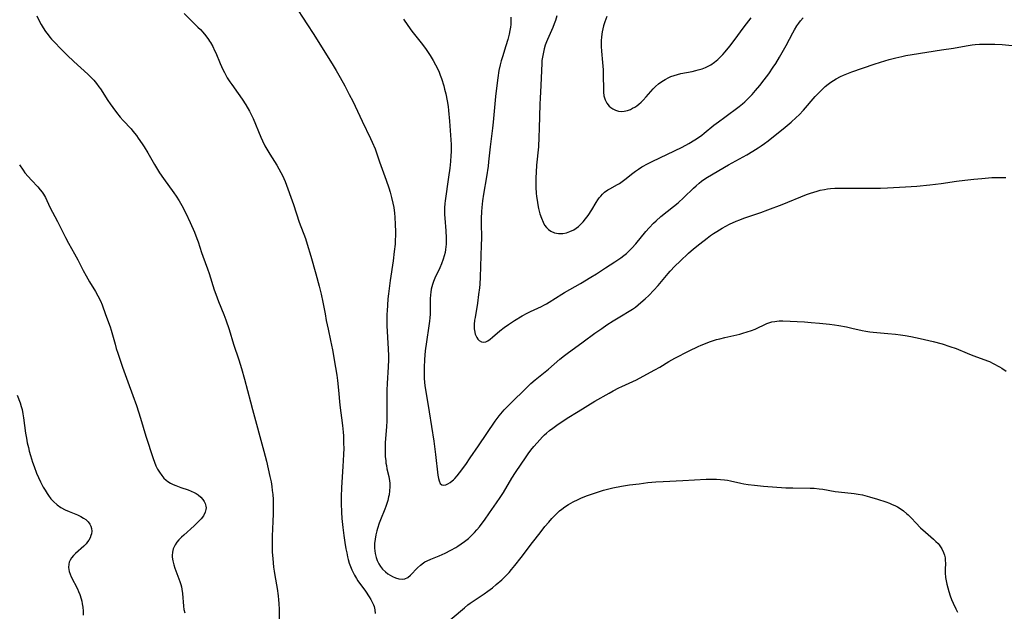
# Model space of a CAD drawing. Units: inches. Extents: x 2022226 to 2027686, y 252751 to 258175.
# Drawn here: x 2022614 to 2022808, y 257659 to 257775 of the extents above; entities that cross this region are included whole.
import ezdxf

# ---------------------------------------------------------------- set-up
doc = ezdxf.new("R2010")
doc.units = ezdxf.units.IN
doc.header["$MEASUREMENT"] = 0
doc.layers.add('c_14_T12S_R17E', color=235, linetype='Continuous')

msp = doc.modelspace()

# ---------------------------------------------------------------- linework, layer by layer
at = {"layer": 'c_14_T12S_R17E'}
for points, elevation in [([(2022613.76, 257746.55), (2022614.48, 257745.53), (2022614.87, 257745.01), (2022615.5, 257744.26), (2022616.13, 257743.57), (2022617.42, 257742.21), (2022617.89, 257741.66), (2022618.24, 257741.19), (2022618.5, 257740.8), (2022618.9, 257740.1), (2022619.79, 257738.25), (2022621.27, 257735.41), (2022622.82, 257732.28), (2022623.44, 257731.14), (2022624.62, 257729.06), (2022625.25, 257727.87), (2022626.35, 257725.74), (2022626.93, 257724.68), (2022627.61, 257723.5), (2022628.76, 257721.62), (2022629.23, 257720.79), (2022629.73, 257719.78), (2022630.05, 257718.99), (2022630.73, 257717.05), (2022631.65, 257714.62), (2022631.87, 257714.01), (2022632.14, 257713.08), (2022632.61, 257711.21), (2022632.85, 257710.4), (2022633.15, 257709.47), (2022634.1, 257706.72), (2022635.13, 257703.84), (2022636.14, 257701.1), (2022636.84, 257699.12), (2022637.64, 257696.67), (2022638.7, 257693.14), (2022640.12, 257688.74), (2022640.38, 257688.01), (2022640.67, 257687.28), (2022640.99, 257686.62), (2022641.34, 257685.99), (2022641.8, 257685.33), (2022642.25, 257684.83), (2022642.67, 257684.45), (2022643.02, 257684.19), (2022643.56, 257683.87), (2022644.08, 257683.61), (2022644.62, 257683.37), (2022645.6, 257683.01), (2022647, 257682.52), (2022647.61, 257682.29), (2022648.19, 257682.03), (2022648.62, 257681.79), (2022649.01, 257681.54), (2022649.52, 257681.11), (2022649.94, 257680.64), (2022650.18, 257680.26), (2022650.38, 257679.82), (2022650.5, 257679.35), (2022650.54, 257678.99), (2022650.52, 257678.63), (2022650.4, 257678.13), (2022650.03, 257677.4), (2022649.59, 257676.81), (2022649.34, 257676.53), (2022648.88, 257676.07), (2022648.2, 257675.43), (2022646.19, 257673.63), (2022645.7, 257673.19), (2022645.21, 257672.69), (2022644.79, 257672.21), (2022644.45, 257671.7), (2022644.25, 257671.31), (2022644.09, 257670.92), (2022643.92, 257670.26), (2022643.85, 257669.58), (2022643.86, 257669.26), (2022643.98, 257668.52), (2022644.19, 257667.77), (2022644.4, 257667.1), (2022645.37, 257664.45), (2022645.55, 257663.91), (2022645.68, 257663.45), (2022645.78, 257662.98), (2022645.9, 257662.1), (2022646.09, 257659.6), (2022646.18, 257658.93), (2022646.33, 257658.33)], 1092), ([(2022613.33, 257701.22), (2022613.91, 257699.67), (2022614.15, 257698.94), (2022614.3, 257698.34), (2022614.47, 257697.53), (2022614.61, 257696.7), (2022614.99, 257693.72), (2022615.15, 257692.72), (2022615.32, 257691.78), (2022615.53, 257690.85), (2022615.7, 257690.16), (2022615.94, 257689.28), (2022616.35, 257688), (2022616.66, 257687.13), (2022617.17, 257685.85), (2022617.56, 257684.95), (2022617.95, 257684.12), (2022618.47, 257683.09), (2022618.83, 257682.45), (2022619.21, 257681.83), (2022619.51, 257681.4), (2022619.99, 257680.79), (2022620.5, 257680.23), (2022621.19, 257679.61), (2022621.94, 257679.07), (2022622.8, 257678.6), (2022623.6, 257678.26), (2022625.24, 257677.59), (2022625.86, 257677.3), (2022626.43, 257676.97), (2022626.86, 257676.67), (2022627.3, 257676.25), (2022627.65, 257675.79), (2022627.86, 257675.36), (2022627.99, 257674.91), (2022628.02, 257674.39), (2022627.95, 257673.86), (2022627.86, 257673.53), (2022627.68, 257673.07), (2022627.43, 257672.62), (2022627.19, 257672.26), (2022626.91, 257671.92), (2022626.44, 257671.44), (2022624.83, 257670.01), (2022624.42, 257669.6), (2022624.03, 257669.15), (2022623.74, 257668.66), (2022623.59, 257668.29), (2022623.5, 257667.91), (2022623.45, 257667.21), (2022623.49, 257666.83), (2022623.57, 257666.44), (2022623.75, 257665.92), (2022623.97, 257665.41), (2022625.19, 257663.06), (2022625.44, 257662.5), (2022625.67, 257661.93), (2022625.94, 257661.06), (2022626.05, 257660.58), (2022626.15, 257660.1), (2022626.25, 257659.41), (2022626.31, 257658.64), (2022626.33, 257657.86)], 1094)]:
    msp.add_lwpolyline(points, dxfattribs=dict(at, elevation=elevation))
for points in [[(2022667.72, 257778.47, 1086), (2022670.55, 257774.13, 1086), (2022671.65, 257772.41, 1086), (2022675.41, 257766.44, 1086), (2022676.21, 257765.13, 1086), (2022676.99, 257763.79, 1086), (2022677.87, 257762.16, 1086), (2022678.77, 257760.44, 1086), (2022679.45, 257759.11, 1086), (2022681.29, 257755.19, 1086), (2022682.96, 257751.78, 1086), (2022683.3, 257751.04, 1086), (2022683.83, 257749.74, 1086), (2022684.72, 257747.15, 1086), (2022686.05, 257743.56, 1086), (2022686.57, 257742.01, 1086), (2022686.82, 257741.16, 1086), (2022687.1, 257740.16, 1086), (2022687.37, 257739.01, 1086), (2022687.52, 257738.13, 1086), (2022687.66, 257737.03, 1086), (2022687.73, 257736.27, 1086), (2022687.81, 257734.8, 1086), (2022687.85, 257733.42, 1086), (2022687.85, 257732.73, 1086), (2022687.81, 257731.69, 1086), (2022687.77, 257730.95, 1086), (2022687.63, 257729.47, 1086), (2022687.4, 257727.64, 1086), (2022686.84, 257723.78, 1086), (2022686.5, 257721.17, 1086), (2022686.38, 257720.16, 1086), (2022686.27, 257718.91, 1086), (2022686.2, 257717.81, 1086), (2022686.17, 257717.16, 1086), (2022686.16, 257715.77, 1086), (2022686.19, 257714.86, 1086), (2022686.44, 257710.31, 1086), (2022686.47, 257708.93, 1086), (2022686.47, 257708.17, 1086), (2022686.42, 257706.74, 1086), (2022686.22, 257703.49, 1086), (2022686.16, 257702.15, 1086), (2022686.15, 257700.77, 1086), (2022686.19, 257698.05, 1086), (2022686.18, 257697.2, 1086), (2022686.15, 257696.16, 1086), (2022686.08, 257694.96, 1086), (2022685.86, 257691.84, 1086), (2022685.82, 257690.79, 1086), (2022685.82, 257690.18, 1086), (2022685.85, 257689.08, 1086), (2022685.93, 257688.25, 1086), (2022685.99, 257687.77, 1086), (2022686.07, 257687.3, 1086), (2022686.19, 257686.67, 1086), (2022686.53, 257685.18, 1086), (2022686.69, 257684.32, 1086), (2022686.74, 257683.86, 1086), (2022686.75, 257683.13, 1086), (2022686.7, 257682.34, 1086), (2022686.59, 257681.55, 1086), (2022686.51, 257681.15, 1086), (2022686.34, 257680.46, 1086), (2022686.17, 257679.85, 1086), (2022685.97, 257679.25, 1086), (2022685.77, 257678.71, 1086), (2022684.9, 257676.6, 1086), (2022684.64, 257675.94, 1086), (2022684.3, 257674.92, 1086), (2022684.18, 257674.48, 1086), (2022683.98, 257673.64, 1086), (2022683.84, 257672.79, 1086), (2022683.76, 257671.98, 1086), (2022683.76, 257671.04, 1086), (2022683.8, 257670.53, 1086), (2022683.87, 257670.02, 1086), (2022684.06, 257669.18, 1086), (2022684.27, 257668.59, 1086), (2022684.56, 257667.99, 1086), (2022684.91, 257667.43, 1086), (2022685.31, 257666.93, 1086), (2022685.91, 257666.35, 1086), (2022686.35, 257666.02, 1086), (2022686.8, 257665.73, 1086), (2022687.29, 257665.46, 1086), (2022687.88, 257665.21, 1086), (2022688.55, 257665.02, 1086), (2022689.19, 257664.95, 1086), (2022689.72, 257665.02, 1086), (2022690.3, 257665.29, 1086), (2022690.84, 257665.72, 1086), (2022692.22, 257667.18, 1086), (2022692.78, 257667.7, 1086), (2022693.4, 257668.16, 1086), (2022693.67, 257668.33, 1086), (2022694.09, 257668.56, 1086), (2022694.81, 257668.89, 1086), (2022696.49, 257669.54, 1086), (2022697.66, 257670.06, 1086), (2022698.78, 257670.62, 1086), (2022699.73, 257671.16, 1086), (2022700.15, 257671.42, 1086), (2022700.82, 257671.87, 1086), (2022701.48, 257672.35, 1086), (2022702.22, 257672.97, 1086), (2022702.82, 257673.52, 1086), (2022703.4, 257674.1, 1086), (2022703.92, 257674.68, 1086), (2022704.43, 257675.28, 1086), (2022704.76, 257675.71, 1086), (2022705.39, 257676.59, 1086), (2022706.36, 257677.98, 1086), (2022707.79, 257680, 1086), (2022708.48, 257681.02, 1086), (2022709.12, 257682.02, 1086), (2022710.8, 257684.83, 1086), (2022711.5, 257685.94, 1086), (2022713.59, 257689.02, 1086), (2022714.03, 257689.65, 1086), (2022714.55, 257690.34, 1086), (2022715.14, 257691.09, 1086), (2022715.76, 257691.81, 1086), (2022716.29, 257692.4, 1086), (2022716.84, 257692.97, 1086), (2022717.22, 257693.34, 1086), (2022717.59, 257693.67, 1086), (2022718.22, 257694.2, 1086), (2022718.87, 257694.7, 1086), (2022719.91, 257695.46, 1086), (2022720.62, 257695.95, 1086), (2022721.69, 257696.64, 1086), (2022723.85, 257697.99, 1086), (2022727.17, 257699.98, 1086), (2022729.97, 257701.59, 1086), (2022730.77, 257702.04, 1086), (2022731.87, 257702.61, 1086), (2022732.48, 257702.91, 1086), (2022735.32, 257704.23, 1086), (2022736.66, 257704.91, 1086), (2022738.99, 257706.18, 1086), (2022739.92, 257706.72, 1086), (2022741.74, 257707.8, 1086), (2022742.91, 257708.46, 1086), (2022745.72, 257709.91, 1086), (2022747.5, 257710.78, 1086), (2022748.08, 257711.04, 1086), (2022748.92, 257711.39, 1086), (2022749.76, 257711.71, 1086), (2022750.51, 257711.96, 1086), (2022751.13, 257712.14, 1086), (2022751.74, 257712.31, 1086), (2022752.76, 257712.56, 1086), (2022755.69, 257713.22, 1086), (2022756.29, 257713.38, 1086), (2022757.18, 257713.64, 1086), (2022757.98, 257713.92, 1086), (2022758.76, 257714.22, 1086), (2022759.25, 257714.44, 1086), (2022760.49, 257715.04, 1086), (2022761.01, 257715.28, 1086), (2022761.43, 257715.44, 1086), (2022761.99, 257715.61, 1086), (2022762.57, 257715.73, 1086), (2022763.01, 257715.78, 1086), (2022763.45, 257715.81, 1086), (2022764.21, 257715.8, 1086), (2022768.42, 257715.62, 1086), (2022769.76, 257715.52, 1086), (2022771.4, 257715.37, 1086), (2022773.39, 257715.16, 1086), (2022774.37, 257715.03, 1086), (2022775.23, 257714.9, 1086), (2022776.73, 257714.63, 1086), (2022777.76, 257714.41, 1086), (2022779.84, 257713.91, 1086), (2022780.51, 257713.77, 1086), (2022781.33, 257713.65, 1086), (2022781.96, 257713.57, 1086), (2022784.88, 257713.34, 1086), (2022786.4, 257713.2, 1086), (2022787.36, 257713.08, 1086), (2022788.27, 257712.94, 1086), (2022789.4, 257712.74, 1086), (2022791.26, 257712.35, 1086), (2022793.82, 257711.75, 1086), (2022795.6, 257711.28, 1086), (2022797.1, 257710.8, 1086), (2022798.31, 257710.36, 1086), (2022800.47, 257709.44, 1086), (2022801.58, 257709, 1086), (2022803.97, 257708.18, 1086), (2022804.52, 257707.97, 1086), (2022804.89, 257707.81, 1086), (2022805.64, 257707.44, 1086), (2022806.85, 257706.78, 1086), (2022807.3, 257706.5, 1086), (2022808.2, 257705.91, 1086)], [(2022617.23, 257775.9, 1090), (2022617.63, 257775.06, 1090), (2022618.09, 257774.22, 1090), (2022618.48, 257773.56, 1090), (2022618.94, 257772.85, 1090), (2022619.44, 257772.16, 1090), (2022619.77, 257771.74, 1090), (2022620.12, 257771.32, 1090), (2022620.8, 257770.57, 1090), (2022621.83, 257769.52, 1090), (2022623.19, 257768.16, 1090), (2022624.51, 257766.91, 1090), (2022627.23, 257764.46, 1090), (2022627.84, 257763.86, 1090), (2022628.42, 257763.23, 1090), (2022628.94, 257762.6, 1090), (2022629.43, 257761.95, 1090), (2022629.73, 257761.52, 1090), (2022631.21, 257759.26, 1090), (2022631.68, 257758.56, 1090), (2022632.16, 257757.87, 1090), (2022632.89, 257756.9, 1090), (2022633.64, 257755.98, 1090), (2022634.24, 257755.3, 1090), (2022635.76, 257753.64, 1090), (2022636.14, 257753.2, 1090), (2022636.81, 257752.36, 1090), (2022637.19, 257751.85, 1090), (2022637.97, 257750.7, 1090), (2022638.37, 257750.08, 1090), (2022639.06, 257748.92, 1090), (2022640.38, 257746.65, 1090), (2022641.39, 257745, 1090), (2022642.16, 257743.85, 1090), (2022644.21, 257741.04, 1090), (2022644.63, 257740.42, 1090), (2022645.22, 257739.49, 1090), (2022645.75, 257738.58, 1090), (2022646.54, 257737.02, 1090), (2022647.41, 257735.2, 1090), (2022648.27, 257733.28, 1090), (2022648.75, 257732.05, 1090), (2022648.98, 257731.37, 1090), (2022649.62, 257729.28, 1090), (2022649.88, 257728.54, 1090), (2022650.8, 257726.08, 1090), (2022651.13, 257725.14, 1090), (2022652.17, 257721.92, 1090), (2022652.46, 257721.08, 1090), (2022653.02, 257719.62, 1090), (2022654.05, 257717.08, 1090), (2022654.45, 257716.01, 1090), (2022655.07, 257714.14, 1090), (2022655.97, 257711.22, 1090), (2022657.01, 257708.14, 1090), (2022657.55, 257706.45, 1090), (2022658.13, 257704.37, 1090), (2022659.28, 257699.86, 1090), (2022659.67, 257698.36, 1090), (2022661.95, 257690.14, 1090), (2022662.43, 257688.18, 1090), (2022663.13, 257685.16, 1090), (2022663.34, 257684.12, 1090), (2022663.5, 257683.19, 1090), (2022663.6, 257682.41, 1090), (2022663.68, 257681.62, 1090), (2022663.74, 257680.64, 1090), (2022663.76, 257679.23, 1090), (2022663.75, 257677.84, 1090), (2022663.71, 257676.28, 1090), (2022663.59, 257673.44, 1090), (2022663.56, 257672.11, 1090), (2022663.57, 257671.17, 1090), (2022663.6, 257670.24, 1090), (2022663.67, 257669.02, 1090), (2022663.83, 257667.33, 1090), (2022663.94, 257666.49, 1090), (2022664.08, 257665.65, 1090), (2022664.54, 257663.11, 1090), (2022664.75, 257661.68, 1090), (2022664.84, 257660.84, 1090), (2022664.9, 257660.13, 1090), (2022664.97, 257658.94, 1090), (2022665.04, 257654.86, 1090)], [(2022646.24, 257776.35, 1088), (2022648.94, 257773.72, 1088), (2022649.43, 257773.22, 1088), (2022649.9, 257772.7, 1088), (2022650.5, 257771.99, 1088), (2022651.05, 257771.23, 1088), (2022651.24, 257770.94, 1088), (2022651.42, 257770.64, 1088), (2022651.85, 257769.88, 1088), (2022652.23, 257769.11, 1088), (2022652.45, 257768.63, 1088), (2022653.34, 257766.5, 1088), (2022653.85, 257765.35, 1088), (2022654.15, 257764.75, 1088), (2022654.73, 257763.71, 1088), (2022655.23, 257762.9, 1088), (2022655.59, 257762.37, 1088), (2022656.87, 257760.61, 1088), (2022657.67, 257759.48, 1088), (2022658.39, 257758.37, 1088), (2022659.09, 257757.15, 1088), (2022659.38, 257756.6, 1088), (2022659.81, 257755.68, 1088), (2022661.35, 257751.99, 1088), (2022661.66, 257751.29, 1088), (2022662.13, 257750.34, 1088), (2022662.69, 257749.33, 1088), (2022663.09, 257748.68, 1088), (2022664.48, 257746.47, 1088), (2022664.91, 257745.76, 1088), (2022665.3, 257745.07, 1088), (2022665.67, 257744.36, 1088), (2022665.88, 257743.9, 1088), (2022666.14, 257743.27, 1088), (2022667.77, 257738.72, 1088), (2022668.92, 257735.28, 1088), (2022670.12, 257732.05, 1088), (2022670.47, 257730.95, 1088), (2022671.16, 257728.58, 1088), (2022672.2, 257725.11, 1088), (2022672.86, 257722.66, 1088), (2022673.24, 257721.1, 1088), (2022673.57, 257719.51, 1088), (2022673.98, 257717.2, 1088), (2022674.23, 257715.9, 1088), (2022674.59, 257714.18, 1088), (2022675.09, 257711.94, 1088), (2022675.46, 257710.13, 1088), (2022676.06, 257706.66, 1088), (2022676.29, 257705.16, 1088), (2022676.45, 257704.06, 1088), (2022676.66, 257702.16, 1088), (2022676.92, 257699.19, 1088), (2022677.4, 257695.19, 1088), (2022677.53, 257693.91, 1088), (2022677.59, 257693.15, 1088), (2022677.65, 257691.64, 1088), (2022677.66, 257690.77, 1088), (2022677.64, 257689.53, 1088), (2022677.52, 257687.16, 1088), (2022677.26, 257682.98, 1088), (2022677.19, 257681.15, 1088), (2022677.17, 257679.84, 1088), (2022677.21, 257678.15, 1088), (2022677.29, 257676.92, 1088), (2022677.47, 257675.13, 1088), (2022677.67, 257673.55, 1088), (2022677.88, 257672.14, 1088), (2022678.09, 257670.93, 1088), (2022678.25, 257670.13, 1088), (2022678.42, 257669.35, 1088), (2022678.57, 257668.78, 1088), (2022678.77, 257668.09, 1088), (2022679, 257667.42, 1088), (2022679.26, 257666.77, 1088), (2022679.44, 257666.37, 1088), (2022679.78, 257665.71, 1088), (2022680.16, 257665.07, 1088), (2022680.44, 257664.64, 1088), (2022681.93, 257662.58, 1088), (2022682.65, 257661.48, 1088), (2022682.99, 257660.93, 1088), (2022683.3, 257660.38, 1088), (2022683.52, 257659.88, 1088), (2022683.64, 257659.56, 1088), (2022683.8, 257658.88, 1088), (2022683.86, 257658.2, 1088)], [(2022710.59, 257775.63, 1082), (2022710.59, 257774.67, 1082), (2022710.57, 257774.23, 1082), (2022710.51, 257773.71, 1082), (2022710.4, 257773.01, 1082), (2022710.25, 257772.3, 1082), (2022709.98, 257771.23, 1082), (2022709.61, 257770.01, 1082), (2022708.93, 257767.86, 1082), (2022708.7, 257767.05, 1082), (2022708.5, 257766.29, 1082), (2022708.24, 257765.12, 1082), (2022708.01, 257763.71, 1082), (2022707.8, 257762.17, 1082), (2022707.57, 257760.04, 1082), (2022707.12, 257754.97, 1082), (2022707, 257753.81, 1082), (2022706.52, 257750.13, 1082), (2022706.22, 257747.17, 1082), (2022706.12, 257746.3, 1082), (2022705.8, 257744.18, 1082), (2022705.19, 257740.79, 1082), (2022705, 257739.45, 1082), (2022704.86, 257738.14, 1082), (2022704.8, 257737.38, 1082), (2022704.74, 257736.02, 1082), (2022704.74, 257735.16, 1082), (2022704.79, 257732.14, 1082), (2022704.77, 257730.75, 1082), (2022704.53, 257724.42, 1082), (2022704.46, 257723.05, 1082), (2022704.4, 257722.35, 1082), (2022704.24, 257721, 1082), (2022704, 257719.32, 1082), (2022703.53, 257716.48, 1082), (2022703.46, 257715.98, 1082), (2022703.37, 257715.09, 1082), (2022703.36, 257714.26, 1082), (2022703.4, 257713.92, 1082), (2022703.57, 257713.19, 1082), (2022703.86, 257712.57, 1082), (2022704.08, 257712.24, 1082), (2022704.34, 257711.98, 1082), (2022704.83, 257711.69, 1082), (2022705.25, 257711.62, 1082), (2022705.68, 257711.71, 1082), (2022706.07, 257711.89, 1082), (2022706.53, 257712.2, 1082), (2022706.99, 257712.59, 1082), (2022708.43, 257713.85, 1082), (2022709.3, 257714.53, 1082), (2022710.12, 257715.11, 1082), (2022711.32, 257715.9, 1082), (2022712.84, 257716.83, 1082), (2022713.8, 257717.37, 1082), (2022714.47, 257717.7, 1082), (2022716.62, 257718.66, 1082), (2022717.12, 257718.91, 1082), (2022717.64, 257719.19, 1082), (2022718.16, 257719.49, 1082), (2022720.62, 257721.1, 1082), (2022721.19, 257721.44, 1082), (2022724.3, 257723.2, 1082), (2022726.37, 257724.43, 1082), (2022727.46, 257725.12, 1082), (2022729.22, 257726.28, 1082), (2022731.09, 257727.48, 1082), (2022732.26, 257728.27, 1082), (2022732.86, 257728.72, 1082), (2022733.35, 257729.12, 1082), (2022733.81, 257729.53, 1082), (2022734.44, 257730.15, 1082), (2022735.22, 257731, 1082), (2022737.19, 257733.41, 1082), (2022737.82, 257734.15, 1082), (2022738.67, 257735.05, 1082), (2022739.2, 257735.55, 1082), (2022740.16, 257736.39, 1082), (2022742.67, 257738.37, 1082), (2022743.53, 257739.08, 1082), (2022744.65, 257740.1, 1082), (2022746.58, 257741.96, 1082), (2022747.12, 257742.46, 1082), (2022747.68, 257742.94, 1082), (2022748.16, 257743.33, 1082), (2022749, 257743.92, 1082), (2022750.42, 257744.8, 1082), (2022753.47, 257746.58, 1082), (2022757.06, 257748.54, 1082), (2022758.29, 257749.26, 1082), (2022759.31, 257749.91, 1082), (2022759.9, 257750.31, 1082), (2022760.59, 257750.8, 1082), (2022761.27, 257751.32, 1082), (2022764.62, 257753.98, 1082), (2022765.82, 257754.97, 1082), (2022766.82, 257755.87, 1082), (2022767.38, 257756.41, 1082), (2022768.24, 257757.31, 1082), (2022770.58, 257760.01, 1082), (2022771.58, 257761.08, 1082), (2022772.04, 257761.53, 1082), (2022772.55, 257761.99, 1082), (2022773.08, 257762.43, 1082), (2022773.62, 257762.85, 1082), (2022774.14, 257763.21, 1082), (2022774.68, 257763.54, 1082), (2022775.51, 257763.96, 1082), (2022776.16, 257764.24, 1082), (2022776.81, 257764.5, 1082), (2022777.8, 257764.86, 1082), (2022782.17, 257766.38, 1082), (2022783.4, 257766.79, 1082), (2022785.16, 257767.32, 1082), (2022786.43, 257767.66, 1082), (2022787.6, 257767.93, 1082), (2022788.42, 257768.1, 1082), (2022789.66, 257768.33, 1082), (2022795.41, 257769.2, 1082), (2022797.78, 257769.54, 1082), (2022800.33, 257770, 1082), (2022801.48, 257770.18, 1082), (2022802.1, 257770.25, 1082), (2022802.9, 257770.31, 1082), (2022804.42, 257770.36, 1082), (2022805.93, 257770.34, 1082), (2022807.4, 257770.27, 1082), (2022809.36, 257770.09, 1082)], [(2022719.66, 257775.89, 1080), (2022719.37, 257774.97, 1080), (2022719.14, 257774.34, 1080), (2022718.85, 257773.65, 1080), (2022717.79, 257771.28, 1080), (2022717.59, 257770.77, 1080), (2022717.37, 257770.11, 1080), (2022717.18, 257769.45, 1080), (2022717.01, 257768.78, 1080), (2022716.87, 257768.09, 1080), (2022716.73, 257767.09, 1080), (2022716.68, 257766.52, 1080), (2022716.6, 257765.16, 1080), (2022716.53, 257762.19, 1080), (2022716.35, 257759.7, 1080), (2022716.29, 257758.54, 1080), (2022716.18, 257753.73, 1080), (2022716.12, 257752.01, 1080), (2022716.01, 257750.14, 1080), (2022715.65, 257746.48, 1080), (2022715.55, 257745.13, 1080), (2022715.5, 257744.03, 1080), (2022715.49, 257743.07, 1080), (2022715.52, 257742.09, 1080), (2022715.6, 257740.99, 1080), (2022715.67, 257740.3, 1080), (2022715.77, 257739.6, 1080), (2022715.93, 257738.67, 1080), (2022716.07, 257737.98, 1080), (2022716.33, 257736.94, 1080), (2022716.61, 257736.07, 1080), (2022716.94, 257735.27, 1080), (2022717.24, 257734.71, 1080), (2022717.6, 257734.23, 1080), (2022718.01, 257733.81, 1080), (2022718.48, 257733.49, 1080), (2022719.2, 257733.2, 1080), (2022719.97, 257733.06, 1080), (2022720.4, 257733.04, 1080), (2022720.82, 257733.06, 1080), (2022721.54, 257733.19, 1080), (2022722.24, 257733.42, 1080), (2022722.97, 257733.77, 1080), (2022723.47, 257734.08, 1080), (2022723.94, 257734.44, 1080), (2022724.4, 257734.86, 1080), (2022724.84, 257735.33, 1080), (2022725.32, 257735.91, 1080), (2022725.81, 257736.59, 1080), (2022726.52, 257737.71, 1080), (2022727.4, 257739.15, 1080), (2022727.74, 257739.66, 1080), (2022728.02, 257740.05, 1080), (2022728.32, 257740.42, 1080), (2022728.68, 257740.81, 1080), (2022729.07, 257741.15, 1080), (2022729.7, 257741.61, 1080), (2022730.11, 257741.86, 1080), (2022731.6, 257742.66, 1080), (2022731.99, 257742.89, 1080), (2022732.53, 257743.25, 1080), (2022733.06, 257743.65, 1080), (2022734.62, 257744.94, 1080), (2022735.16, 257745.35, 1080), (2022735.73, 257745.73, 1080), (2022736.43, 257746.15, 1080), (2022737.65, 257746.8, 1080), (2022738.45, 257747.21, 1080), (2022744.32, 257750.03, 1080), (2022745.63, 257750.75, 1080), (2022746.83, 257751.47, 1080), (2022747.73, 257752.08, 1080), (2022748.19, 257752.42, 1080), (2022748.69, 257752.8, 1080), (2022750.6, 257754.35, 1080), (2022751.5, 257755.06, 1080), (2022752.72, 257755.98, 1080), (2022755.59, 257758.09, 1080), (2022756.22, 257758.58, 1080), (2022756.66, 257758.96, 1080), (2022757.11, 257759.38, 1080), (2022757.64, 257759.91, 1080), (2022758.15, 257760.45, 1080), (2022758.8, 257761.19, 1080), (2022759.63, 257762.18, 1080), (2022760.5, 257763.28, 1080), (2022761.39, 257764.47, 1080), (2022762.3, 257765.8, 1080), (2022762.78, 257766.54, 1080), (2022763.5, 257767.75, 1080), (2022764.81, 257770.09, 1080), (2022766.13, 257772.58, 1080), (2022766.46, 257773.15, 1080), (2022766.95, 257773.96, 1080), (2022767.31, 257774.47, 1080), (2022767.69, 257774.96, 1080), (2022768.18, 257775.52, 1080)], [(2022729.53, 257775.76, 1078), (2022729.11, 257774.71, 1078), (2022728.86, 257773.96, 1078), (2022728.71, 257773.37, 1078), (2022728.58, 257772.77, 1078), (2022728.51, 257772.33, 1078), (2022728.44, 257771.7, 1078), (2022728.4, 257771.08, 1078), (2022728.4, 257770.48, 1078), (2022728.41, 257769.88, 1078), (2022728.47, 257768.97, 1078), (2022728.67, 257766.74, 1078), (2022728.77, 257765.25, 1078), (2022728.81, 257763.95, 1078), (2022728.84, 257761.65, 1078), (2022728.87, 257760.91, 1078), (2022728.94, 257760.19, 1078), (2022729.02, 257759.76, 1078), (2022729.15, 257759.35, 1078), (2022729.48, 257758.7, 1078), (2022729.94, 257758.14, 1078), (2022730.3, 257757.83, 1078), (2022730.69, 257757.57, 1078), (2022731.21, 257757.32, 1078), (2022731.77, 257757.16, 1078), (2022732.35, 257757.09, 1078), (2022732.95, 257757.14, 1078), (2022733.56, 257757.27, 1078), (2022734.16, 257757.49, 1078), (2022734.58, 257757.7, 1078), (2022735, 257757.93, 1078), (2022735.42, 257758.21, 1078), (2022735.83, 257758.53, 1078), (2022736.25, 257758.9, 1078), (2022736.65, 257759.29, 1078), (2022737.28, 257759.99, 1078), (2022738.17, 257761.03, 1078), (2022738.64, 257761.53, 1078), (2022739.11, 257761.99, 1078), (2022739.7, 257762.5, 1078), (2022740.32, 257762.96, 1078), (2022741.01, 257763.41, 1078), (2022741.74, 257763.8, 1078), (2022742.13, 257763.96, 1078), (2022742.77, 257764.19, 1078), (2022743.43, 257764.37, 1078), (2022744.1, 257764.53, 1078), (2022746.32, 257764.97, 1078), (2022747.06, 257765.14, 1078), (2022747.5, 257765.26, 1078), (2022748.26, 257765.5, 1078), (2022748.95, 257765.76, 1078), (2022749.61, 257766.07, 1078), (2022750.01, 257766.29, 1078), (2022750.71, 257766.76, 1078), (2022751.37, 257767.31, 1078), (2022751.86, 257767.78, 1078), (2022752.34, 257768.28, 1078), (2022752.8, 257768.8, 1078), (2022753.75, 257769.95, 1078), (2022754.61, 257771.09, 1078), (2022756.59, 257773.78, 1078), (2022757.93, 257775.54, 1078)], [(2022689.46, 257775.26, 1084), (2022690.32, 257773.99, 1084), (2022691.1, 257772.91, 1084), (2022692.9, 257770.63, 1084), (2022693.75, 257769.5, 1084), (2022694.16, 257768.91, 1084), (2022694.7, 257768.1, 1084), (2022695.32, 257767.1, 1084), (2022695.77, 257766.27, 1084), (2022696.19, 257765.42, 1084), (2022696.45, 257764.84, 1084), (2022696.7, 257764.2, 1084), (2022696.93, 257763.56, 1084), (2022697.37, 257762.15, 1084), (2022697.55, 257761.48, 1084), (2022697.77, 257760.58, 1084), (2022698.05, 257759.16, 1084), (2022698.22, 257758.06, 1084), (2022698.31, 257757.3, 1084), (2022698.49, 257755.19, 1084), (2022698.76, 257751.46, 1084), (2022698.81, 257750.59, 1084), (2022698.83, 257749.83, 1084), (2022698.83, 257749.11, 1084), (2022698.8, 257748.39, 1084), (2022698.71, 257747.2, 1084), (2022698.54, 257745.89, 1084), (2022698.29, 257744.14, 1084), (2022697.65, 257739.48, 1084), (2022697.59, 257738.95, 1084), (2022697.53, 257738.12, 1084), (2022697.52, 257737.45, 1084), (2022697.53, 257736.76, 1084), (2022697.57, 257736.06, 1084), (2022697.77, 257733.57, 1084), (2022697.84, 257732.17, 1084), (2022697.84, 257731.55, 1084), (2022697.82, 257730.94, 1084), (2022697.79, 257730.43, 1084), (2022697.72, 257729.86, 1084), (2022697.63, 257729.3, 1084), (2022697.47, 257728.64, 1084), (2022697.27, 257727.99, 1084), (2022696.93, 257727.08, 1084), (2022696.57, 257726.29, 1084), (2022695.6, 257724.23, 1084), (2022695.35, 257723.61, 1084), (2022695.14, 257722.97, 1084), (2022695.01, 257722.51, 1084), (2022694.91, 257722.04, 1084), (2022694.82, 257721.5, 1084), (2022694.75, 257720.97, 1084), (2022694.69, 257720.18, 1084), (2022694.68, 257719.51, 1084), (2022694.7, 257717.88, 1084), (2022694.68, 257717.16, 1084), (2022694.63, 257716.45, 1084), (2022694.55, 257715.74, 1084), (2022694.44, 257714.85, 1084), (2022693.96, 257711.71, 1084), (2022693.73, 257709.9, 1084), (2022693.57, 257708.19, 1084), (2022693.51, 257706.66, 1084), (2022693.51, 257705.2, 1084), (2022693.54, 257704.44, 1084), (2022693.58, 257703.76, 1084), (2022693.65, 257703.02, 1084), (2022693.75, 257702.29, 1084), (2022694.49, 257697.92, 1084), (2022695.42, 257692.1, 1084), (2022695.78, 257689.49, 1084), (2022696.22, 257685.42, 1084), (2022696.33, 257684.79, 1084), (2022696.46, 257684.3, 1084), (2022696.7, 257683.81, 1084), (2022697.02, 257683.52, 1084), (2022697.36, 257683.46, 1084), (2022697.77, 257683.55, 1084), (2022698.18, 257683.72, 1084), (2022698.61, 257683.96, 1084), (2022699.04, 257684.28, 1084), (2022699.28, 257684.5, 1084), (2022699.57, 257684.79, 1084), (2022700.03, 257685.31, 1084), (2022700.48, 257685.88, 1084), (2022701.72, 257687.56, 1084), (2022702.61, 257688.85, 1084), (2022704.2, 257691.19, 1084), (2022707.52, 257696.04, 1084), (2022708.29, 257697.09, 1084), (2022708.64, 257697.52, 1084), (2022709.3, 257698.27, 1084), (2022710.4, 257699.44, 1084), (2022713.79, 257702.77, 1084), (2022714.56, 257703.48, 1084), (2022715.37, 257704.19, 1084), (2022717.98, 257706.34, 1084), (2022720.25, 257708.28, 1084), (2022721.14, 257708.98, 1084), (2022721.69, 257709.38, 1084), (2022724.84, 257711.68, 1084), (2022727.17, 257713.39, 1084), (2022728.49, 257714.33, 1084), (2022729.5, 257715.02, 1084), (2022730.73, 257715.81, 1084), (2022732.38, 257716.84, 1084), (2022733.9, 257717.74, 1084), (2022734.54, 257718.14, 1084), (2022735.13, 257718.54, 1084), (2022735.68, 257718.97, 1084), (2022736.22, 257719.42, 1084), (2022737.07, 257720.18, 1084), (2022737.75, 257720.83, 1084), (2022738.78, 257721.86, 1084), (2022739.63, 257722.79, 1084), (2022741.58, 257725.13, 1084), (2022741.99, 257725.61, 1084), (2022742.89, 257726.57, 1084), (2022743.93, 257727.61, 1084), (2022745.6, 257729.15, 1084), (2022746.57, 257730, 1084), (2022747.83, 257731.03, 1084), (2022749.28, 257732.15, 1084), (2022749.92, 257732.62, 1084), (2022750.55, 257733.06, 1084), (2022751.15, 257733.44, 1084), (2022752.22, 257734.07, 1084), (2022753.69, 257734.85, 1084), (2022754.96, 257735.44, 1084), (2022755.71, 257735.76, 1084), (2022756.48, 257736.06, 1084), (2022757.11, 257736.28, 1084), (2022759.85, 257737.17, 1084), (2022761.25, 257737.67, 1084), (2022764.03, 257738.74, 1084), (2022768.87, 257740.7, 1084), (2022769.61, 257740.99, 1084), (2022770.26, 257741.21, 1084), (2022770.92, 257741.41, 1084), (2022771.51, 257741.56, 1084), (2022772.38, 257741.73, 1084), (2022772.97, 257741.82, 1084), (2022773.56, 257741.89, 1084), (2022774.42, 257741.95, 1084), (2022775.34, 257741.98, 1084), (2022780.4, 257741.99, 1084), (2022783.4, 257741.96, 1084), (2022784.77, 257742.01, 1084), (2022788.35, 257742.21, 1084), (2022790.56, 257742.36, 1084), (2022793.16, 257742.63, 1084), (2022795.4, 257742.91, 1084), (2022798.42, 257743.35, 1084), (2022800.02, 257743.56, 1084), (2022801.82, 257743.76, 1084), (2022803.41, 257743.9, 1084), (2022805.38, 257744.04, 1084), (2022806.72, 257744.09, 1084), (2022808.08, 257744.07, 1084)], [(2022697, 257655.55, 1088), (2022701.45, 257659.3, 1088), (2022702.15, 257659.85, 1088), (2022702.61, 257660.19, 1088), (2022705.31, 257662.02, 1088), (2022706.06, 257662.55, 1088), (2022706.96, 257663.25, 1088), (2022707.72, 257663.87, 1088), (2022708.79, 257664.82, 1088), (2022709.28, 257665.29, 1088), (2022710.23, 257666.28, 1088), (2022710.72, 257666.84, 1088), (2022711.4, 257667.65, 1088), (2022712.61, 257669.18, 1088), (2022714.89, 257672.18, 1088), (2022716.34, 257674.06, 1088), (2022717.31, 257675.29, 1088), (2022718.05, 257676.17, 1088), (2022718.69, 257676.89, 1088), (2022719.21, 257677.44, 1088), (2022719.74, 257677.96, 1088), (2022720.2, 257678.37, 1088), (2022720.62, 257678.71, 1088), (2022721.26, 257679.18, 1088), (2022721.93, 257679.62, 1088), (2022722.87, 257680.17, 1088), (2022723.84, 257680.66, 1088), (2022724.41, 257680.92, 1088), (2022725.51, 257681.36, 1088), (2022727.08, 257681.91, 1088), (2022728.25, 257682.28, 1088), (2022728.83, 257682.44, 1088), (2022729.4, 257682.59, 1088), (2022730.71, 257682.9, 1088), (2022732.4, 257683.24, 1088), (2022733.97, 257683.49, 1088), (2022735.89, 257683.75, 1088), (2022737.56, 257683.96, 1088), (2022739.14, 257684.11, 1088), (2022740.63, 257684.2, 1088), (2022744.5, 257684.39, 1088), (2022749.06, 257684.64, 1088), (2022750.39, 257684.67, 1088), (2022751.13, 257684.65, 1088), (2022751.9, 257684.6, 1088), (2022752.67, 257684.52, 1088), (2022753.3, 257684.44, 1088), (2022753.86, 257684.33, 1088), (2022755.91, 257683.87, 1088), (2022756.52, 257683.75, 1088), (2022757.34, 257683.61, 1088), (2022758.57, 257683.45, 1088), (2022760.34, 257683.29, 1088), (2022764.77, 257682.95, 1088), (2022766.13, 257682.9, 1088), (2022769.54, 257682.87, 1088), (2022770.38, 257682.84, 1088), (2022771.34, 257682.76, 1088), (2022772.07, 257682.65, 1088), (2022774.52, 257682.23, 1088), (2022775.13, 257682.15, 1088), (2022778.21, 257681.8, 1088), (2022779.04, 257681.67, 1088), (2022779.87, 257681.52, 1088), (2022780.35, 257681.41, 1088), (2022781.26, 257681.17, 1088), (2022782.85, 257680.69, 1088), (2022784.44, 257680.18, 1088), (2022785.21, 257679.9, 1088), (2022785.73, 257679.68, 1088), (2022786.25, 257679.44, 1088), (2022786.77, 257679.18, 1088), (2022787.27, 257678.88, 1088), (2022787.97, 257678.39, 1088), (2022788.62, 257677.84, 1088), (2022788.87, 257677.61, 1088), (2022789.52, 257676.93, 1088), (2022790.35, 257676.03, 1088), (2022791.31, 257675.06, 1088), (2022792.26, 257674.18, 1088), (2022793.89, 257672.8, 1088), (2022794.34, 257672.39, 1088), (2022794.76, 257671.96, 1088), (2022794.99, 257671.68, 1088), (2022795.5, 257670.93, 1088), (2022795.85, 257670.19, 1088), (2022796.02, 257669.66, 1088), (2022796.13, 257669.13, 1088), (2022796.19, 257668.6, 1088), (2022796.2, 257668.07, 1088), (2022796.17, 257666.86, 1088), (2022796.17, 257666.17, 1088), (2022796.25, 257665.25, 1088), (2022796.35, 257664.59, 1088), (2022796.49, 257663.93, 1088), (2022796.67, 257663.22, 1088), (2022796.88, 257662.49, 1088), (2022797.17, 257661.65, 1088), (2022797.44, 257660.94, 1088), (2022797.73, 257660.24, 1088), (2022798.25, 257659.08, 1088), (2022798.56, 257658.44, 1088)]]:
    msp.add_polyline3d(points, dxfattribs=at)

doc.saveas('drawing.dxf')
